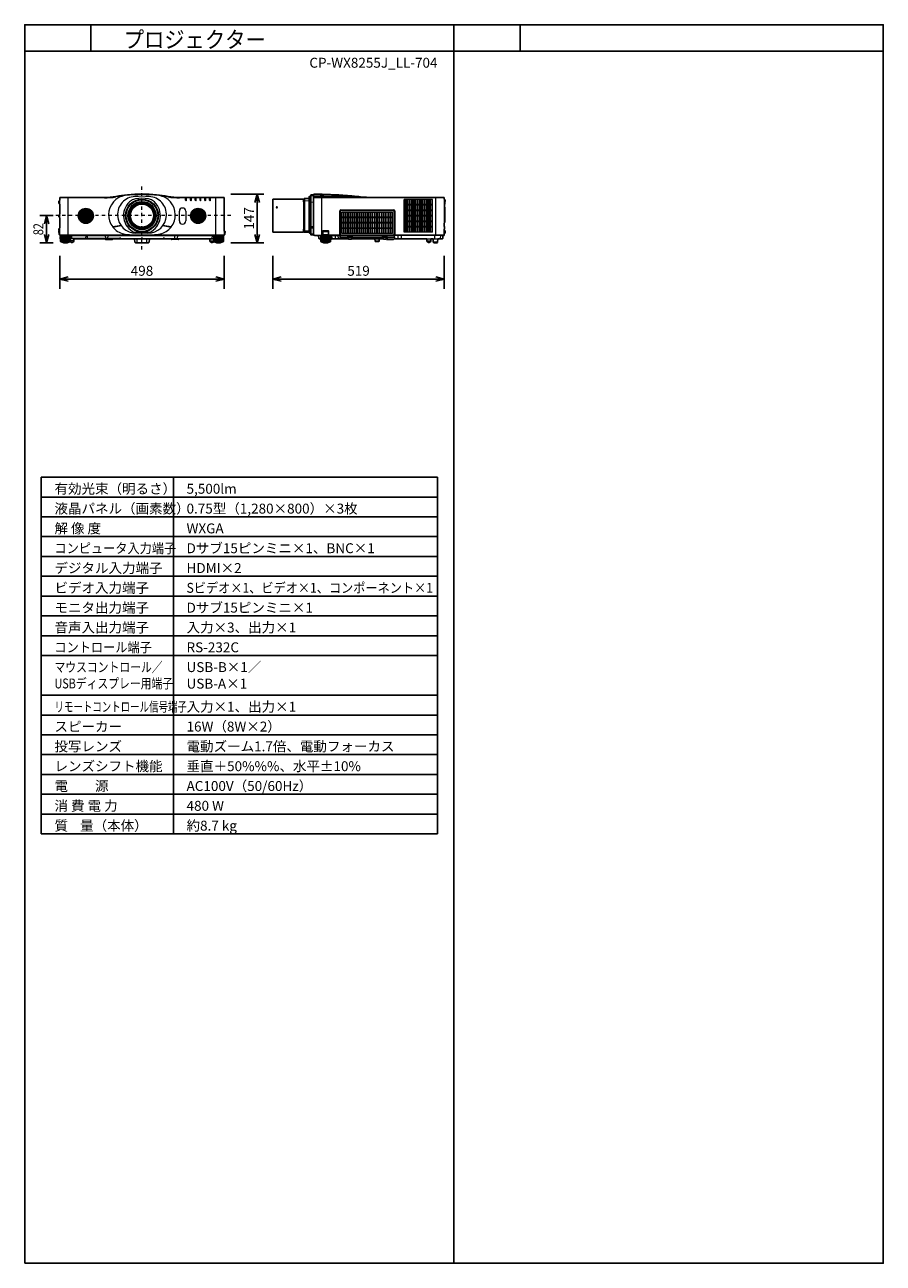
# Model space of a CAD drawing. Extents: x 1000 to 27000, y 2500 to 40000.
import ezdxf
from ezdxf.enums import TextEntityAlignment as Align

# ---------------------------------------------------------------- set-up
doc = ezdxf.new("R2010")
doc.units = 0
doc.header["$LTSCALE"] = 400
doc.header["$MEASUREMENT"] = 0
doc.linetypes.add('DASHDOT', pattern=[1, 0.5, -0.25, 0, -0.25])
doc.layers.get('0').update_dxf_attribs({"linetype": 'CONTINUOUS'})
for name, color, linetype in [('MOJI', 7, 'CONTINUOUS'), ('SUGATA', 7, 'CONTINUOUS'), ('SUNPO', 1, 'CONTINUOUS'), ('SWAKU', 7, 'CONTINUOUS'), ('WAKU', 4, 'CONTINUOUS')]:
    doc.layers.add(name, color=color, linetype=linetype)
doc.layers.add('THUSIN', color=7, linetype='CONTINUOUS', lineweight=9)
doc.styles.get("Standard").update_dxf_attribs({"font": 'SIMPLEX', "bigfont": 'BIGFONT'})
pattern_1 = [(45, (-12516.17, 5363.802), (-21.213203, 21.213203), []), (135, (-12516.17, 5363.802), (-21.213203, -21.213203), [])]

# ---------------------------------------------------------------- blocks, each defined once
blk = doc.blocks.new('CP-WX8255J_STANDARD_SET_LL-704')
at = {"layer": 'SUGATA', "lineweight": 9}
h = blk.add_hatch(dxfattribs=at)
h.set_pattern_fill('_USER', color=1, scale=30, angle=405, style=0, double=1, pattern_type=0)
h.set_pattern_definition(pattern_1)
h.paths.add_polyline_path([(-380, -4988, 1), (80, -4988, 1)])
h = blk.add_hatch(dxfattribs=at)
h.set_pattern_fill('_USER', color=1, scale=30, angle=405, style=0, double=1, pattern_type=0)
h.set_pattern_definition(pattern_1)
h.paths.add_polyline_path([(3020, -4988, 1), (3480, -4988, 1)])
at = {"layer": 'SUGATA', "color": 2}
for p, q in [((-940, -4499), (-940, -4443)), ((410, -4428), (-925, -4428)), ((4025, -4428), (2690, -4428)), ((4040, -5453), (4040, -4443)), ((5514, -4483), (5514, -5473)), ((6439, -4478), (5519, -4478)), ((6444, -4565), (6444, -4483)), ((6464, -4565), (6464, -4467)), ((6614, -4454), (6469, -4462)), ((6614, -4400), (6614, -4454)), ((6631, -4395), (6619, -4395)), ((6634, -4478), (6634, -4398)), ((6664, -4479), (6634, -4478)), ((6664, -4357), (6664, -4479)), ((6744, -4343), (6673, -4347)), ((6744, -4343), (6744, -4374)), ((6744, -4362), (6745, -4358)), ((6744, -5570), (6744, -4362)), ((6744, -4374), (6744, -4374)), ((6745, -4358), (6745, -4339)), ((7764, -4371), (7765, -4371)), ((7765, -4371), (7779, -4372)), ((7779, -4372), (7811, -4375)), ((7811, -4375), (7823, -4376)), ((7823, -4376), (7827, -4376)), ((7827, -4376), (7842, -4378)), ((7842, -4378), (7902, -4383)), ((7902, -4383), (7916, -4385)), ((7916, -4385), (7930, -4386)), ((7930, -4386), (7944, -4387)), ((7944, -4387), (7958, -4389)), ((7958, -4389), (7971, -4390)), ((7971, -4390), (7984, -4391)), ((7984, -4391), (8047, -4398)), ((8047, -4398), (8059, -4399)), ((8059, -4399), (8071, -4401)), ((8071, -4401), (8104, -4404)), ((8104, -4404), (8114, -4405)), ((8513, -4428), (10689, -4428)), ((10704, -4443), (10704, -4477)), ((10705, -4479), (10704, -4477)), ((10725, -4499), (10705, -4479)), ((-940, -4644), (-940, -4916)), ((6464, -4565), (6444, -4565)), ((10709, -4639), (10717, -4638)), ((10709, -4711), (10709, -4639)), ((10709, -4711), (10717, -4712)), ((10721, -4626), (10717, -4638)), ((10721, -4724), (10717, -4712)), ((10718, -4564), (10725, -4557)), ((10721, -4574), (10721, -4574)), ((10723, -4587), (10721, -4587)), ((10721, -4590), (10721, -4590)), ((10721, -4590), (10721, -4590)), ((10723, -4603), (10721, -4603)), ((10721, -4613), (10723, -4613)), ((10721, -4626), (10721, -4626)), ((10721, -4724), (10721, -4724)), ((10723, -4737), (10721, -4737)), ((10721, -4747), (10723, -4747)), ((10722, -4759), (10721, -4758)), ((10722, -4597), (10723, -4597)), ((10724, -5159), (10724, -4767)), ((10729, -4547), (10729, -4509)), ((-940, -5060), (-940, -5332)), ((10704, -5309), (10704, -5205)), ((10704, -5205), (10704, -5205)), ((10707, -5202), (10708, -5191)), ((10708, -5191), (10722, -5167)), ((-965, -5458), (-961, -5541)), ((-949, -5453), (-960, -5453)), ((-940, -5546), (-956, -5546)), ((-940, -5546), (-940, -5570)), ((-938, -5575), (-938, -5574)), ((-935, -5578), (-843, -5578)), ((-919, -5610), (-924, -5610)), ((-924, -5610), (-916, -5758)), ((-919, -5602), (-919, -5610)), ((-843, -5593), (-917, -5599)), ((-839, -5589), (-843, -5593)), ((-840, -5581), (-839, -5589)), ((3939, -5589), (3940, -5581)), ((3943, -5593), (3939, -5589)), ((3982, -5578), (3940, -5580)), ((4017, -5599), (3943, -5593)), ((4035, -5578), (3982, -5578)), ((4024, -5610), (4016, -5758)), ((4019, -5610), (4019, -5602)), ((4024, -5610), (4019, -5610)), ((4038, -5574), (4038, -5575)), ((4060, -5453), (4040, -5453)), ((4056, -5546), (4040, -5546)), ((4040, -5546), (4040, -5570)), ((4061, -5541), (4065, -5458)), ((4065, -5458), (4065, -5458)), ((5519, -5478), (6439, -5478)), ((6444, -5473), (6444, -5390)), ((6444, -5390), (6464, -5390)), ((6464, -5390), (6464, -5473)), ((6614, -5486), (6469, -5478)), ((6614, -5486), (6614, -5501)), ((6631, -5507), (6619, -5506)), ((6664, -5428), (6634, -5428)), ((6634, -5428), (6634, -5504)), ((6664, -5554), (6664, -5428)), ((6744, -5568), (6673, -5564)), ((6744, -5543), (6744, -5543)), ((6744, -5543), (6744, -5568)), ((6771, -5575), (6749, -5575)), ((6896, -5578), (6774, -5578)), ((6907, -5669), (6899, -5581)), ((10664, -5581), (10664, -5668)), ((10701, -5578), (10667, -5578)), ((10704, -5309), (10706, -5309)), ((10704, -5411), (10704, -5385)), ((10704, -5385), (10706, -5385)), ((10704, -5575), (10704, -5536)), ((10725, -5433), (10705, -5413)), ((10705, -5534), (10725, -5514)), ((10709, -5382), (10709, -5312)), ((10729, -5504), (10729, -5443)), ((-909, -5766), (-916, -5759)), ((-909, -5766), (-909, -5770)), ((-904, -5773), (-880, -5773)), ((-880, -5773), (-880, -5781)), ((-871, -5786), (-850, -5786)), ((-850, -5786), (-850, -5790)), ((-839, -5794), (-831, -5794)), ((-705, -5794), (-697, -5794)), ((-686, -5786), (-686, -5790)), ((-686, -5786), (-665, -5786)), ((-656, -5773), (-656, -5781)), ((-656, -5773), (-632, -5773)), ((-627, -5766), (-624, -5763)), ((-627, -5766), (-627, -5770)), ((-624, -5763), (-580, -5788)), ((-560, -5788), (-580, -5788)), ((425, -5678), (-510, -5678)), ((-510, -5678), (-510, -5738)), ((441, -5694), (425, -5678)), ((449, -5702), (441, -5694)), ((451, -5703), (649, -5703)), ((675, -5678), (651, -5702)), ((1325, -5678), (675, -5678)), ((1334, -5780), (1325, -5678)), ((1354, -5798), (1746, -5798)), ((1775, -5678), (1766, -5780)), ((1775, -5678), (2425, -5678)), ((2425, -5678), (2449, -5702)), ((2651, -5702), (2675, -5678)), ((2675, -5678), (3610, -5678)), ((3610, -5678), (3610, -5738)), ((3680, -5788), (3660, -5788)), ((3727, -5766), (3724, -5763)), ((3727, -5766), (3727, -5770)), ((3756, -5773), (3732, -5773)), ((3756, -5773), (3756, -5781)), ((3786, -5786), (3765, -5786)), ((3786, -5786), (3786, -5790)), ((3805, -5794), (3797, -5794)), ((3932, -5794), (3939, -5794)), ((3950, -5786), (3950, -5790)), ((3950, -5786), (3971, -5786)), ((3980, -5773), (3980, -5781)), ((3980, -5773), (4004, -5773)), ((4009, -5766), (4016, -5759)), ((4009, -5766), (4009, -5770)), ((6939, -5678), (6917, -5678)), ((6963, -5702), (6939, -5678)), ((6966, -5758), (6963, -5702)), ((6966, -5759), (6973, -5766)), ((6973, -5766), (6973, -5770)), ((7002, -5773), (6978, -5773)), ((7002, -5773), (7002, -5781)), ((7032, -5786), (7011, -5786)), ((7032, -5786), (7032, -5790)), ((7051, -5794), (7043, -5794)), ((7185, -5794), (7178, -5794)), ((7217, -5786), (7196, -5786)), ((7196, -5786), (7196, -5790)), ((7250, -5773), (7226, -5773)), ((7226, -5773), (7226, -5781)), ((7262, -5759), (7255, -5766)), ((7255, -5766), (7255, -5770)), ((7262, -5758), (7267, -5678)), ((7267, -5678), (7803, -5678)), ((7821, -5692), (7882, -5692)), ((7900, -5678), (8596, -5678)), ((8606, -5687), (8609, -5744)), ((8629, -5763), (8711, -5763)), ((8734, -5687), (8731, -5744)), ((8744, -5678), (8853, -5678)), ((8872, -5692), (8932, -5692)), ((8963, -5702), (8946, -5685)), ((8965, -5703), (9163, -5703)), ((9165, -5702), (9186, -5681)), ((9188, -5678), (10179, -5678)), ((10179, -5678), (10179, -5738)), ((10229, -5788), (10249, -5788)), ((10299, -5678), (10299, -5738)), ((10299, -5678), (10364, -5678)), ((10364, -5678), (10373, -5780)), ((10393, -5798), (10485, -5798)), ((10514, -5681), (10505, -5780)), ((10654, -5678), (10517, -5678))]:
    blk.add_line(p, q, dxfattribs=at)
at = {"layer": 'SUGATA', "color": 3, "lineweight": 9}
for p, q in [((410, -4443), (-940, -4443)), ((-940, -4644), (-940, -4499)), ((-690, -5578), (-690, -4428)), ((410, -4443), (410, -4428)), ((763, -4412), (760, -4397)), ((1111, -4364), (1110, -4349)), ((1135, -4363), (1135, -4358)), ((1965, -4358), (1965, -4363)), ((1989, -4364), (1990, -4349)), ((2337, -4412), (2340, -4397)), ((2690, -4443), (2690, -4428)), ((4040, -4443), (2690, -4443)), ((2873, -4514), (2873, -4428)), ((2902, -4514), (2902, -4428)), ((3018, -4514), (3018, -4428)), ((3047, -4514), (3047, -4428)), ((3163, -4514), (3163, -4428)), ((3192, -4514), (3192, -4428)), ((3308, -4514), (3308, -4428)), ((3337, -4514), (3337, -4428)), ((3453, -4514), (3453, -4428)), ((3482, -4514), (3482, -4428)), ((3598, -4514), (3598, -4428)), ((3627, -4514), (3627, -4428)), ((3790, -5578), (3790, -4428)), ((6469, -4462), (6469, -5478)), ((6614, -4470), (6469, -4478)), ((6614, -5486), (6614, -4454)), ((6634, -5428), (6634, -4478)), ((6664, -5428), (6664, -4479)), ((6673, -5564), (6673, -4347)), ((6673, -4377), (6744, -4373)), ((6744, -4374), (6744, -5543)), ((10704, -4443), (6744, -4443)), ((6759, -4428), (6759, -4328)), ((6759, -4428), (8513, -4428)), ((6994, -5578), (6994, -4428)), ((10454, -5578), (10454, -4428)), ((10704, -4477), (10704, -5205)), ((2682, -5139), (2682, -4847)), ((2879, -4847), (2879, -5139)), ((6444, -4565), (6444, -5390)), ((6464, -5390), (6464, -4565)), ((6469, -4529), (6614, -4523)), ((6664, -4568), (6634, -4568)), ((6664, -4575), (6634, -4575)), ((6664, -4641), (6634, -4641)), ((6651, -4636), (6651, -4641)), ((6657, -4641), (6657, -4575)), ((6673, -4568), (6744, -4565)), ((7543, -4838), (7548, -4838)), ((7543, -5565), (7543, -4838)), ((7548, -4838), (7548, -5565)), ((7559, -5565), (7559, -4840)), ((7572, -4820), (9177, -4820)), ((7573, -4808), (7573, -4813)), ((7573, -4808), (9178, -4808)), ((9178, -4813), (7573, -4813)), ((7574, -4825), (9175, -4825)), ((9178, -4813), (9178, -4808)), ((9190, -5565), (9190, -4840)), ((9203, -4838), (9208, -4838)), ((9203, -5565), (9203, -4838)), ((9208, -4838), (9208, -5565)), ((10705, -4577), (10704, -4579)), ((10709, -4639), (10704, -4639)), ((10704, -4710), (10709, -4711)), ((10718, -4564), (10705, -4577)), ((10717, -4578), (10705, -4577)), ((10721, -4758), (10705, -4729)), ((10709, -4577), (10709, -4573)), ((10717, -4638), (10717, -4565)), ((10721, -4590), (10717, -4578)), ((10717, -4751), (10717, -4712)), ((-940, -5060), (-940, -4916)), ((7549, -4879), (7549, -4877)), ((7551, -4879), (7551, -4877)), ((9198, -4879), (9198, -4877)), ((9200, -4879), (9200, -4877)), ((10708, -5191), (10705, -5197)), ((-940, -5453), (-949, -5453)), ((-940, -5546), (-940, -5332)), ((4040, -5570), (-940, -5570)), ((-935, -5575), (4035, -5575)), ((-612, -5610), (-919, -5610)), ((-915, -5610), (-907, -5761)), ((-900, -5610), (-894, -5761)), ((-880, -5610), (-875, -5760)), ((-855, -5610), (-851, -5759)), ((-843, -5578), (3982, -5578)), ((-693, -5593), (-843, -5593)), ((-839, -5589), (-838, -5588)), ((-698, -5588), (-838, -5588)), ((-828, -5581), (-828, -5585)), ((-827, -5610), (-824, -5758)), ((-796, -5610), (-794, -5758)), ((-768, -5758), (-768, -5610)), ((-740, -5610), (-742, -5758)), ((-709, -5610), (-712, -5758)), ((-708, -5581), (-708, -5585)), ((-693, -5593), (-698, -5588)), ((-619, -5599), (-693, -5593)), ((-681, -5610), (-685, -5759)), ((-656, -5610), (-661, -5760)), ((-636, -5610), (-642, -5761)), ((-621, -5610), (-629, -5761)), ((-618, -5738), (-612, -5610)), ((-617, -5610), (-617, -5602)), ((-588, -5578), (-580, -5669)), ((-150, -5669), (-145, -5578)), ((-115, -5578), (-110, -5669)), ((452, -5668), (448, -5578)), ((518, -5668), (522, -5578)), ((919, -5279), (668, -5323)), ((671, -5324), (919, -5280)), ((1732, -5507), (1368, -5507)), ((1725, -5486), (1375, -5486)), ((2432, -5323), (2181, -5279)), ((2181, -5280), (2429, -5324)), ((2550, -5668), (2546, -5578)), ((2630, -5668), (2634, -5578)), ((3680, -5669), (3688, -5578)), ((3712, -5610), (3720, -5758)), ((4019, -5610), (3712, -5610)), ((3717, -5602), (3717, -5610)), ((3793, -5593), (3719, -5599)), ((3721, -5610), (3729, -5761)), ((3736, -5610), (3742, -5761)), ((3756, -5610), (3761, -5760)), ((3781, -5610), (3785, -5759)), ((3798, -5588), (3793, -5593)), ((3793, -5593), (3943, -5593)), ((3938, -5588), (3798, -5588)), ((3808, -5581), (3808, -5585)), ((3809, -5610), (3812, -5758)), ((3840, -5610), (3842, -5758)), ((3868, -5758), (3868, -5610)), ((3896, -5610), (3894, -5758)), ((3927, -5610), (3924, -5758)), ((3928, -5581), (3928, -5585)), ((3939, -5589), (3938, -5588)), ((3955, -5610), (3951, -5759)), ((3980, -5610), (3975, -5760)), ((4000, -5610), (3994, -5761)), ((4015, -5610), (4007, -5761)), ((4040, -5453), (4040, -5546)), ((6614, -5451), (6469, -5445)), ((6664, -5330), (6634, -5330)), ((6664, -5345), (6634, -5345)), ((6744, -5323), (6673, -5323)), ((6744, -5361), (6673, -5359)), ((6744, -5538), (6673, -5535)), ((6744, -5570), (7012, -5570)), ((6771, -5575), (7012, -5575)), ((6896, -5578), (7545, -5578)), ((7270, -5610), (6958, -5610)), ((6958, -5610), (6963, -5702)), ((6963, -5610), (6963, -5602)), ((6965, -5599), (7039, -5593)), ((6967, -5610), (6975, -5761)), ((6982, -5610), (6988, -5761)), ((7002, -5610), (7007, -5760)), ((7017, -5458), (7017, -5565)), ((7022, -5458), (7022, -5565)), ((7027, -5573), (7027, -5449)), ((7027, -5546), (7201, -5546)), ((7027, -5610), (7031, -5759)), ((7028, -5458), (7028, -5449)), ((7028, -5458), (7200, -5458)), ((7028, -5458), (7029, -5541)), ((7196, -5443), (7032, -5443)), ((7196, -5448), (7032, -5448)), ((7195, -5453), (7033, -5453)), ((7039, -5593), (7044, -5588)), ((7039, -5593), (7189, -5593)), ((7044, -5588), (7184, -5588)), ((7054, -5581), (7054, -5585)), ((7055, -5610), (7058, -5758)), ((7086, -5610), (7088, -5758)), ((7114, -5758), (7114, -5610)), ((7142, -5610), (7140, -5758)), ((7173, -5610), (7170, -5758)), ((7174, -5581), (7174, -5585)), ((7184, -5588), (7189, -5593)), ((7189, -5593), (7263, -5599)), ((7201, -5610), (7197, -5759)), ((7200, -5458), (7199, -5541)), ((7200, -5458), (7200, -5449)), ((7201, -5573), (7201, -5449)), ((7206, -5565), (7206, -5458)), ((7211, -5565), (7211, -5458)), ((7538, -5570), (7216, -5570)), ((7538, -5575), (7216, -5575)), ((7226, -5610), (7221, -5760)), ((7246, -5610), (7240, -5761)), ((7261, -5610), (7253, -5761)), ((7265, -5610), (7265, -5602)), ((7267, -5678), (7270, -5610)), ((7294, -5581), (7302, -5669)), ((7402, -5581), (7400, -5668)), ((7486, -5581), (7488, -5668)), ((7538, -5570), (7538, -5575)), ((7548, -5565), (7543, -5565)), ((7548, -5567), (7548, -5625)), ((7549, -5479), (7549, -5477)), ((7551, -5479), (7551, -5477)), ((9188, -5580), (7561, -5580)), ((9185, -5570), (7564, -5570)), ((7792, -5604), (7787, -5604)), ((7787, -5617), (7792, -5617)), ((7792, -5618), (7792, -5604)), ((7796, -5594), (7796, -5637)), ((7906, -5599), (7796, -5599)), ((7802, -5615), (7902, -5615)), ((7906, -5600), (7906, -5594)), ((7911, -5604), (7911, -5617)), ((7911, -5604), (7917, -5604)), ((7911, -5617), (7917, -5617)), ((8842, -5604), (8837, -5604)), ((8837, -5617), (8842, -5617)), ((8842, -5617), (8842, -5604)), ((8847, -5594), (8847, -5600)), ((8847, -5599), (8956, -5599)), ((8852, -5615), (8951, -5615)), ((8956, -5637), (8956, -5594)), ((8962, -5604), (8962, -5637)), ((8962, -5604), (8967, -5604)), ((8967, -5617), (8962, -5617)), ((9198, -5479), (9198, -5477)), ((9200, -5479), (9200, -5477)), ((10699, -5575), (9201, -5575)), ((9203, -5565), (9208, -5565)), ((10667, -5578), (9204, -5578)), ((9213, -5570), (10704, -5570)), ((9213, -5570), (9213, -5575)), ((9306, -5673), (9308, -5581)), ((9400, -5581), (9402, -5673)), ((10416, -5668), (10418, -5581)), ((10596, -5669), (10604, -5581)), ((10704, -5309), (10704, -5385)), ((10704, -5536), (10704, -5411)), ((10704, -5513), (10705, -5511)), ((10705, -5511), (10725, -5491)), ((-909, -5766), (-627, -5766)), ((-656, -5773), (-880, -5773)), ((-686, -5786), (-850, -5786)), ((-831, -5794), (-705, -5794)), ((-624, -5763), (-620, -5759)), ((-620, -5758), (-618, -5738)), ((-510, -5738), (-618, -5738)), ((869, -5669), (-615, -5669)), ((-510, -5678), (-615, -5678)), ((425, -5678), (675, -5678)), ((870, -5663), (869, -5673)), ((905, -5658), (875, -5658)), ((911, -5673), (910, -5663)), ((911, -5669), (1529, -5669)), ((1325, -5678), (1775, -5678)), ((1400, -5798), (1400, -5678)), ((1530, -5663), (1529, -5673)), ((1565, -5658), (1535, -5658)), ((1571, -5673), (1570, -5663)), ((1571, -5669), (2189, -5669)), ((1700, -5798), (1700, -5678)), ((2190, -5663), (2189, -5673)), ((2225, -5658), (2195, -5658)), ((2231, -5673), (2230, -5663)), ((2231, -5669), (3715, -5669)), ((2675, -5678), (2425, -5678)), ((2649, -5703), (2451, -5703)), ((3610, -5678), (3715, -5678)), ((3610, -5738), (3718, -5738)), ((3720, -5759), (3724, -5763)), ((3727, -5766), (4009, -5766)), ((3980, -5773), (3756, -5773)), ((3786, -5786), (3950, -5786)), ((3932, -5794), (3805, -5794)), ((6907, -5669), (6961, -5669)), ((6939, -5678), (6961, -5678)), ((6973, -5766), (7255, -5766)), ((7002, -5773), (7226, -5773)), ((7032, -5786), (7196, -5786)), ((7178, -5794), (7051, -5794)), ((7802, -5625), (7902, -5625)), ((7802, -5628), (7902, -5628)), ((7902, -5638), (8087, -5638)), ((8852, -5653), (7902, -5653)), ((7902, -5658), (8852, -5658)), ((7919, -5658), (7919, -5641)), ((7949, -5658), (7949, -5641)), ((8054, -5658), (8054, -5641)), ((8084, -5658), (8084, -5641)), ((8087, -5638), (8091, -5638)), ((8091, -5638), (8091, -5647)), ((8097, -5628), (8097, -5637)), ((8097, -5637), (8102, -5637)), ((8102, -5628), (8102, -5637)), ((8107, -5661), (8107, -5673)), ((8461, -5636), (8456, -5641)), ((8477, -5636), (8482, -5641)), ((8596, -5678), (8744, -5678)), ((8609, -5744), (8731, -5744)), ((8646, -5661), (8646, -5673)), ((8651, -5637), (8651, -5628)), ((8657, -5637), (8651, -5637)), ((8657, -5637), (8657, -5628)), ((8666, -5638), (8852, -5638)), ((8699, -5658), (8699, -5641)), ((8804, -5658), (8804, -5641)), ((8834, -5658), (8834, -5641)), ((8951, -5625), (8852, -5625)), ((8852, -5628), (8951, -5628)), ((8950, -5678), (9188, -5678)), ((10179, -5678), (10299, -5678)), ((10179, -5738), (10299, -5738)), ((10364, -5678), (10517, -5678)), ((10505, -5780), (10373, -5780))]:
    blk.add_line(p, q, dxfattribs=at)
at = {"layer": 'SUGATA', "color": 1, "lineweight": 9}
for p, q in [((10348, -4494), (9490, -4494)), ((9490, -5482), (9490, -4494)), ((9536, -5482), (9536, -4494)), ((9548, -5482), (9548, -4494)), ((9594, -5482), (9594, -4494)), ((9606, -5482), (9606, -4494)), ((9652, -5482), (9652, -4494)), ((9664, -5482), (9664, -4494)), ((9710, -5482), (9710, -4494)), ((9722, -5482), (9722, -4494)), ((9768, -5482), (9768, -4494)), ((9780, -5482), (9780, -4494)), ((9826, -5482), (9826, -4494)), ((9838, -5482), (9838, -4494)), ((9884, -5482), (9884, -4494)), ((9896, -5482), (9896, -4494)), ((9942, -5482), (9942, -4494)), ((9954, -5482), (9954, -4494)), ((10000, -5482), (10000, -4494)), ((10012, -5482), (10012, -4494)), ((10058, -5482), (10058, -4494)), ((10070, -5482), (10070, -4494)), ((10116, -5482), (10116, -4494)), ((10128, -5482), (10128, -4494)), ((10174, -5482), (10174, -4494)), ((10186, -5482), (10186, -4494)), ((10232, -5482), (10232, -4494)), ((10244, -5482), (10244, -4494)), ((10290, -5482), (10290, -4494)), ((10302, -5482), (10302, -4494)), ((10348, -5482), (10348, -4494)), ((7602, -4872), (9137, -4872)), ((7602, -5525), (7602, -4872)), ((7654, -5525), (7654, -4872)), ((7669, -5525), (7669, -4872)), ((7721, -5525), (7721, -4872)), ((7736, -5525), (7736, -4872)), ((7789, -5525), (7789, -4872)), ((7804, -5525), (7804, -4872)), ((7856, -5525), (7856, -4872)), ((7871, -5525), (7871, -4872)), ((7924, -5525), (7924, -4872)), ((7939, -5525), (7939, -4872)), ((7991, -5525), (7991, -4872)), ((8006, -5525), (8006, -4872)), ((8058, -5525), (8058, -4872)), ((8073, -5525), (8073, -4872)), ((8126, -5525), (8126, -4872)), ((8141, -5525), (8141, -4872)), ((8193, -5525), (8193, -4872)), ((8208, -5525), (8208, -4872)), ((8261, -5525), (8261, -4872)), ((8276, -5525), (8276, -4872)), ((8328, -5525), (8328, -4872)), ((8343, -5525), (8343, -4872)), ((8395, -5525), (8395, -4872)), ((8410, -5525), (8410, -4872)), ((8463, -5525), (8463, -4872)), ((8478, -5525), (8478, -4872)), ((8530, -5525), (8530, -4872)), ((8545, -5525), (8545, -4872)), ((8598, -5525), (8598, -4872)), ((8613, -5525), (8613, -4872)), ((8665, -5525), (8665, -4872)), ((8680, -5525), (8680, -4872)), ((8732, -5525), (8732, -4872)), ((8747, -5525), (8747, -4872)), ((8800, -5525), (8800, -4872)), ((8815, -5525), (8815, -4872)), ((8867, -5525), (8867, -4872)), ((8882, -5525), (8882, -4872)), ((8935, -5525), (8935, -4872)), ((8950, -5525), (8950, -4872)), ((9002, -5525), (9002, -4872)), ((9017, -5525), (9017, -4872)), ((9069, -5525), (9069, -4872)), ((9084, -5525), (9084, -4872)), ((9137, -5525), (9137, -4872)), ((10348, -4643), (9490, -4643)), ((10348, -4665), (9490, -4665)), ((10348, -4810), (9490, -4810)), ((10348, -4832), (9490, -4832)), ((9137, -5025), (7602, -5025)), ((9137, -5041), (7602, -5041)), ((9137, -5191), (7602, -5191)), ((9137, -5207), (7602, -5207)), ((10348, -4977), (9490, -4977)), ((10348, -4999), (9490, -4999)), ((10348, -5144), (9490, -5144)), ((10348, -5166), (9490, -5166)), ((9137, -5357), (7602, -5357)), ((9137, -5373), (7602, -5373)), ((9137, -5525), (7602, -5525)), ((10348, -5311), (9490, -5311)), ((10348, -5333), (9490, -5333)), ((10348, -5482), (9490, -5482))]:
    blk.add_line(p, q, dxfattribs=at)
at = {"layer": 'SUGATA', "color": 3, "linetype": 'Continuous', "lineweight": 9}
for p, q in [((1181, -4973), (1192, -4973)), ((1192, -4983), (1181, -4983)), ((1908, -4973), (1919, -4973)), ((1919, -4983), (1908, -4983))]:
    blk.add_line(p, q, dxfattribs=at)
at = {"layer": 'SUGATA', "color": 3, "lineweight": 9}
for points in [[(6641, -4641), (6641, -4593), (6634, -4593)], [(6652, -4641), (6652, -4636), (6651, -4636), (6651, -4635), (6641, -4635)], [(6664, -4619), (6660, -4619), (6660, -4584), (6664, -4584)], [(7552, -5483), (7554, -5483), (7554, -5473), (7552, -5473), (7552, -4883), (7554, -4883), (7554, -4873), (7552, -4873), (7552, -4840)], [(9197, -4840), (9197, -4873), (9195, -4873), (9195, -4883), (9197, -4883), (9197, -5473), (9195, -5473), (9195, -5483), (9197, -5483)], [(7550, -5625), (7550, -5625), (7549, -5625), (7545, -5625), (7542, -5669), (7542, -5678)], [(7551, -5618), (7551, -5611), (7551, -5543), (7551, -5538), (7551, -5538), (7552, -5533), (7552, -5483)], [(7802, -5672), (7802, -5600), (7796, -5600)], [(7902, -5672), (7902, -5600), (7906, -5600)], [(8847, -5600), (8852, -5600), (8852, -5672)], [(8951, -5672), (8951, -5600), (8956, -5600)], [(9198, -5618), (9198, -5611), (9198, -5543), (9198, -5538), (9198, -5538), (9197, -5533), (9197, -5483)], [(9207, -5678), (9207, -5669), (9205, -5625), (9201, -5625), (9201, -5575)], [(7561, -5628), (7566, -5628), (7566, -5628), (7781, -5628)], [(8091, -5642), (8054, -5641), (7949, -5641), (7902, -5642)], [(7902, -5647), (7949, -5646), (8054, -5646), (8091, -5647)], [(7922, -5628), (8831, -5628)], [(8482, -5628), (8482, -5641), (8456, -5641), (8456, -5628)], [(8477, -5628), (8477, -5636), (8461, -5636), (8461, -5628)], [(8661, -5642), (8699, -5641), (8804, -5641), (8852, -5642)], [(8661, -5647), (8661, -5638), (8666, -5638), (8666, -5628)], [(8661, -5647), (8669, -5647), (8669, -5658)], [(8669, -5647), (8699, -5646), (8804, -5646), (8834, -5647), (8852, -5647)], [(8972, -5628), (9183, -5628), (9183, -5628), (9188, -5628)]]:
    blk.add_lwpolyline(points, dxfattribs=at)
for points in [[(7556, -5579), (7556, -5617, 0.414214), (7561, -5622), (7782, -5622, 0.414214), (7787, -5617), (7787, -5604, -0.414214), (7796, -5594), (7906, -5594, -0.414214), (7917, -5604), (7917, -5617, 0.414214), (7922, -5622), (8832, -5622, 0.414214), (8837, -5617), (8837, -5604, -0.414214), (8847, -5594), (8956, -5594, -0.414214), (8967, -5604), (8967, -5617, 0.414214), (8972, -5622), (9188, -5622, 0.414214), (9193, -5617), (9193, -5579)], [(7777, -5628), (7777, -5653, 0.414214), (7782, -5658), (7802, -5658)], [(7805, -5628), (7805, -5672, 0.414214), (7821, -5689), (7882, -5689, 0.414214), (7899, -5672), (7899, -5628)], [(8855, -5628), (8855, -5672, 0.414214), (8872, -5689), (8932, -5689, 0.414214), (8949, -5672), (8949, -5628)], [(8977, -5628), (8977, -5653, -0.414214), (8972, -5658), (8951, -5658)]]:
    blk.add_lwpolyline(points, format="xyb", dxfattribs=at)
at = {"layer": 'SUGATA', "color": 2}
for points in [[(-705, -5794), (-705, -5800), (-831, -5800), (-831, -5794)], [(3805, -5794), (3805, -5800), (3932, -5800), (3932, -5794)], [(7051, -5794), (7051, -5800), (7178, -5800), (7178, -5794)]]:
    blk.add_lwpolyline(points, dxfattribs=at)
at = {"layer": 'SUGATA', "color": 3, "lineweight": 9}
for points in [[(8037, -5641), (7967, -5641), (7967, -5640), (8037, -5640)], [(8787, -5641), (8717, -5641), (8717, -5640), (8787, -5640)]]:
    blk.add_lwpolyline(points, close=True, dxfattribs=at)
for radius in [500, 477, 425, 422, 419, 416, 413, 410, 407, 404, 395, 388, 380, 370, 358, 348]:
    blk.add_circle((1550, -4978), radius, dxfattribs=at)
at = {"layer": 'SUGATA', "color": 1, "lineweight": 9}
for centre, radius in [((-150, -4988), 230), ((-150, -4988), 181), ((3250, -4988), 230), ((3250, -4988), 181)]:
    blk.add_circle(centre, radius, dxfattribs=at)
at = {"layer": 'SUGATA', "color": 2}
for centre, radius, start, end in [((-977, -4499), 37, 314.9976, 0.0004), ((-925, -4443), 15, 90, 180), ((410, -2416), 2012, 270.0023, 280.0227), ((1550, -8868), 4540, 95.5648, 100.0242), ((1550, -8866), 4538, 84.436, 95.564), ((1550, -8868), 4540, 79.9758, 84.4354), ((2690, -2416), 2012, 259.9771, 269.9977), ((4025, -4443), 15, 0, 90), ((5519, -4483), 5, 90, 180.0046), ((6439, -4483), 5, 0, 90), ((6469, -4467), 5, 93, 180), ((6619, -4400), 5, 93, 180), ((6631, -4398), 3, 0, 93), ((6674, -4357), 10, 93, 180), ((6759, -4343), 15, 89.9272, 165.1649), ((6744, -16491), 12163, 85.1918, 89.9293), ((8514, -875), 3553, 263.5387, 267.3459), ((8531, -184), 4244, 267.5473, 269.757), ((10689, -4443), 15, 0, 90), ((10714, -4509), 15, 0, 45), ((-905, -4571), 65.4, 134.9978, 225.0022), ((-977, -4644), 37, 0.0004, 45.0024), ((10643, -4592), 79.9, 13.0376, 20.4917), ((10643, -4592), 79.7, 3.5983, 13.0581), ((10643, -4592), 77.8, 1.5551, 3.6863), ((10643, -4608), 79.7, 3.5983, 13.0581), ((10643, -4592), 77.8, 0.9814, 1.4737), ((10643, -4608), 77.8, 356.3137, 3.6863), ((10643, -4592), 79.7, 347.4454, 352.0645), ((10643, -4608), 79.7, 346.9419, 356.4017), ((10643, -4742), 79.7, 3.5983, 13.0581), ((10643, -4742), 77.8, 356.3137, 3.6863), ((10643, -4742), 79.7, 348.5086, 356.4017), ((10643, -4592), 79.7, 354.236, 356.4017), ((10709, -4767), 15, 0, 30), ((10714, -4547), 15, 315, 360), ((-905, -4988), 65.2, 134.9474, 225.0526), ((-977, -4916), 37, 314.9472, 0.0005), ((-977, -5060), 37, 359.9995, 45.0528), ((10704, -5202), 3.06, 272.0497, 353.3021), ((10709, -5159), 15, 330, 360), ((-905, -5404), 65.4, 134.9978, 225.0022), ((-960, -5458), 4.8, 90, 180), ((-956, -5541), 5, 182.9999, 269.9982), ((-977, -5332), 37, 314.9976, 0.0004), ((-977, -5477), 37, 40.2829, 45.0024), ((-935, -5570), 5, 180, 233.1301), ((-935, -5575), 2.9, 180, 270), ((-916, -5602), 3, 95, 180), ((-843, -5581), 3, 5, 90.0003), ((3943, -5581), 3, 164.7135, 175), ((4016, -5602), 3, 0, 85), ((4035, -5575), 2.9, 270, 0), ((4035, -5570), 5, 306.8699, 0), ((4056, -5541), 5, 270.0018, 357.0001), ((4060, -5458), 4.8, 0, 90), ((5519, -5473), 5, 179.9954, 270), ((6439, -5473), 5, 270, 0), ((6469, -5473), 5, 180, 267), ((6619, -5501), 5, 180, 267), ((6631, -5504), 3, 267, 0), ((6674, -5554), 10, 180, 267), ((6749, -5570), 5, 180, 270), ((6774, -5575), 3, 180, 270), ((6896, -5581), 3, 5, 90.0003), ((10667, -5581), 3, 90, 180), ((10701, -5575), 3, 269.9998, 0.0002), ((10707, -5411), 3, 180, 224.9998), ((10707, -5536), 3.08, 135.2681, 174.6243), ((10706, -5312), 3, 0, 89), ((10706, -5382), 3, 271, 0.0039), ((10714, -5443), 15, 0, 45), ((10714, -5504), 15, 315.0001, 360), ((-914, -5758), 2.03, 183.9804, 224.0287), ((-906, -5770), 3, 183, 245.8621), ((-768, -5462), 340, 245.8621, 246.2457), ((-904, -5770), 3, 246.2457, 270), ((-877, -5781), 3, 181, 251.1163), ((-768, -5462), 340, 251.1163, 252.2096), ((-871, -5783), 3, 252.2096, 270), ((-847, -5790), 3, 181, 256.4571), ((-768, -5462), 340, 256.4571, 257.8177), ((-839, -5791), 3, 257.8177, 270), ((-697, -5791), 3, 270, 282.1823), ((-768, -5462), 340, 282.1823, 283.5429), ((-689, -5790), 3, 283.5429, 359), ((-665, -5783), 3, 270, 287.7904), ((-768, -5462), 340, 287.7904, 288.8837), ((-659, -5781), 3, 288.8837, 359), ((-632, -5770), 3, 270, 293.7543), ((-768, -5462), 340, 293.7543, 294.1379), ((-630, -5770), 3, 294.1379, 357), ((-560, -5738), 50, 270, 0), ((451, -5700), 3, 225, 270), ((649, -5700), 3, 270, 315), ((1354, -5778), 20, 185, 270), ((1746, -5778), 20, 270, 355), ((2451, -5700), 3, 225, 270), ((2649, -5700), 3, 270, 315), ((3660, -5738), 50, 180, 270), ((3680, -5738), 50, 270, 330.5938), ((3730, -5770), 3, 183, 245.8621), ((3868, -5462), 340, 245.8621, 246.2457), ((3732, -5770), 3, 246.2457, 270), ((3759, -5781), 3, 181, 251.1163), ((3868, -5462), 340, 251.1163, 252.2096), ((3765, -5783), 3, 252.2096, 270), ((3789, -5790), 3, 181, 256.4571), ((3868, -5462), 340, 256.4571, 257.8177), ((3797, -5791), 3, 257.8177, 270), ((3939, -5791), 3, 270, 282.1823), ((3868, -5462), 340, 282.1823, 283.5429), ((3947, -5790), 3, 283.5429, 359), ((3971, -5783), 3, 270, 287.7904), ((3868, -5462), 340, 287.7904, 288.8837), ((3977, -5781), 3, 288.8837, 359), ((4004, -5770), 3, 270, 293.7543), ((3868, -5462), 340, 293.7543, 294.1379), ((4006, -5770), 3, 294.1379, 357), ((4014, -5758), 2, 315.7017, 357.0135), ((6917, -5668), 10, 185, 270), ((6967, -5758), 1.99, 182.9859, 183.7059), ((6968, -5758), 2.03, 183.9804, 224.0287), ((6976, -5770), 3, 183, 245.8621), ((7114, -5462), 340, 245.8621, 246.2457), ((6978, -5770), 3, 246.2457, 270), ((7005, -5781), 3, 181, 251.1163), ((7114, -5462), 340, 251.1163, 252.2096), ((7011, -5783), 3, 252.2096, 270), ((7035, -5790), 3, 181, 256.4571), ((7114, -5462), 340, 256.4571, 257.8177), ((7043, -5791), 3, 257.8177, 270), ((7185, -5791), 3, 270, 282.1823), ((7114, -5462), 340, 282.1823, 283.5429), ((7193, -5790), 3, 283.5429, 359), ((7217, -5783), 3, 270, 287.7904), ((7114, -5462), 340, 287.7904, 288.8837), ((7223, -5781), 3, 288.8837, 359), ((7250, -5770), 3, 270, 293.7543), ((7114, -5462), 340, 293.7543, 294.1379), ((7252, -5770), 3, 294.1379, 357), ((7261, -5758), 1.99, 356.2941, 357.0141), ((7260, -5758), 2.03, 315.9713, 356.0196), ((7821, -5672), 20, 198.3872, 270), ((7882, -5672), 20, 270, 341.6128), ((8596, -5688), 10, 3, 90), ((8629, -5743), 20, 183, 270), ((8711, -5743), 20, 270, 357), ((8744, -5688), 10, 90, 177), ((8872, -5672), 20, 198.3872, 270), ((8932, -5672), 20, 270, 317.4138), ((8965, -5700), 3, 225, 270), ((9163, -5700), 3, 270, 315), ((9179, -5674), 10, 315, 333.2729), ((10229, -5738), 50, 180, 270), ((10249, -5738), 50, 270, 0), ((10393, -5778), 20, 185, 270), ((10485, -5778), 20, 270, 355), ((10517, -5681), 3, 90, 175), ((10654, -5668), 10, 270.0005, 359.9989)]:
    blk.add_arc(centre, radius, start, end, dxfattribs=at)
at = {"layer": 'SUGATA', "color": 3, "lineweight": 9}
for centre, radius, start, end in [((410, -2416), 2027, 270.0023, 280.0228), ((1110, -4929), 560, 96.7627, 139.4996), ((1550, -8868), 4525, 95.5648, 100.0242), ((1360, -4949), 550, 92.7623, 183.0144), ((1550, -8643), 4300, 83.2373, 96.7627), ((1550, -8865), 4522, 95.2649, 95.564), ((1550, -8866), 4526, 84.7396, 95.2604), ((1406, -4774), 308, 99.2307, 125.2734), ((1550, -8894), 4500, 87.2377, 92.7623), ((1550, -5662), 1208, 80.7693, 99.2307), ((1694, -4774), 308, 54.7266, 80.7693), ((1740, -4949), 550, 356.9856, 87.2377), ((1550, -8865), 4522, 84.436, 84.7351), ((1550, -8868), 4525, 79.9758, 84.4354), ((1990, -4929), 560, 40.5004, 83.2373), ((2690, -2416), 2027, 259.9771, 269.9977), ((6469, -4482), 4.96, 92.6042, 179.6497), ((6674, -4387), 9.96, 92.7873, 179.8131), ((6759, -4364), 15, 89.8098, 179.864), ((6759, -4412), 14.9, 89.5161, 179.5529), ((6759, -4443), 15, 90, 180), ((6743, -25216), 20867, 89.5809, 89.956), ((6773, -134647), 130250, 89.64176, 90.00606), ((6747, -5301), 962, 69.7785, 81.0968), ((6717, -28634), 24285, 88.7948, 89.5781), ((7036, -4383), 45.9, 280.2294, 341.1451), ((6702, -30683), 26334, 87.6899, 88.8568), ((6690, -15401), 11069, 83.5176, 85.8543), ((7177, -68448), 64050, 89.16129, 89.63298), ((8164, -3409), 1019, 257.2847, 269.959), ((1140, -4955), 600, 139.4996, 217.7913), ((1550, -4978), 558, 125.2734, 238.0473), ((1550, -4978), 558, 301.9527, 54.7266), ((1960, -4955), 600, 322.2087, 40.5004), ((2780, -4847), 98.5, 0, 180), ((2887, -4514), 14.3, 180, 0), ((3032, -4514), 14.3, 180, 0), ((3177, -4514), 14.3, 180, 0), ((3322, -4514), 14.3, 180, 0), ((3467, -4514), 14.3, 180, 0), ((3612, -4514), 14.3, 180, 0), ((5636, -4731), 18.7, 8.8204, 171.177), ((5636, -4726), 18.7, 187.6086, 352.3894), ((6469, -4533), 4.59, 87.7709, 173.6408), ((6664, -4883), 15.8, 89.4526, 270.5473), ((6673, -4577), 8.89, 84.1684, 164.6056), ((7573, -4838), 30, 90, 180), ((7573, -4838), 25, 90, 180), ((7554, -4877), 5, 119.9979, 179.9964), ((7556, -4877), 5, 119.9979, 179.9964), ((7572, -4840), 20, 89.9912, 179.9902), ((7574, -4840), 15, 89.9902, 179.9902), ((9175, -4840), 15, 0.0098, 90.0098), ((9177, -4840), 20, 0.0098, 90.0098), ((9178, -4838), 30, 360, 90), ((9178, -4838), 25, 0, 90), ((9193, -4877), 5, 0.0036, 60.0021), ((9195, -4877), 5, 0.0036, 60.0021), ((10703, -4730), 2, 30, 54.7356), ((1368, -4949), 558, 183.0144, 270), ((1732, -4949), 558, 270, 356.9856), ((2780, -5139), 98.5, 180, 0), ((6662, -5253), 14, 81.7785, 278.2215), ((7554, -4879), 5, 180.0036, 240.0021), ((7556, -4879), 5, 180.0036, 240.0021), ((9193, -4879), 5, 299.9979, 359.9964), ((9195, -4879), 5, 299.9979, 359.9964), ((10703, -5196), 2, 305.2644, 330), ((-935, -5570), 5, 233.1301, 270), ((-831, -5585), 3, 270, 0), ((-825, -5581), 3, 90, 180), ((-711, -5581), 3, 0, 90), ((-705, -5585), 3, 180, 270), ((-620, -5602), 3, 0, 85), ((667, -5321), 2, 217.8206, 280.0181), ((671, -5326), 2, 99.9142, 218.2884), ((1140, -4955), 600, 218.3342, 222.6399), ((1111, -4982), 560, 222.6399, 263.2525), ((1550, -1268), 4300, 263.2525, 276.7475), ((1375, -5258), 228, 238.0473, 270), ((1725, -5258), 228, 270, 301.9527), ((1989, -4982), 560, 276.7475, 317.3601), ((1960, -4955), 600, 317.3601, 321.6658), ((2429, -5326), 2, 321.7116, 80.0858), ((2433, -5321), 2, 259.9819, 322.1794), ((3720, -5602), 3, 95, 180), ((3805, -5585), 3, 270, 0), ((3811, -5581), 3, 90, 180), ((3925, -5581), 3, 0, 90), ((3931, -5585), 3, 180, 270), ((4035, -5570), 5, 270, 306.8699), ((6469, -5440), 4.64, 185.0162, 271.383), ((6667, -5319), 2.83, 183.7027, 253.0437), ((6673, -5350), 8.9, 193.6128, 275.3473), ((6674, -5525), 9.96, 180.186, 267.2117), ((6673, -5296), 26.5, 253.8423, 270.202), ((6966, -5602), 3, 95, 180), ((7012, -5565), 10, 270, 0), ((7012, -5565), 5, 270, 0), ((7032, -5458), 15, 90, 180), ((7032, -5458), 10, 90, 180), ((7032, -5573), 5, 180, 270), ((7033, -5458), 4.8, 90, 180), ((7034, -5541), 5, 181, 269.9989), ((7051, -5585), 3, 270, 0), ((7057, -5581), 3, 90, 180), ((7171, -5581), 3, 0, 90), ((7177, -5585), 3, 180, 270), ((7194, -5541), 5, 270, 359.0003), ((7195, -5458), 4.8, 0, 90), ((7196, -5458), 15, 0, 90), ((7196, -5458), 10, 0, 90), ((7196, -5573), 5, 270, 0), ((7216, -5565), 10, 180, 270), ((7216, -5565), 5, 180, 270), ((7262, -5602), 3, 359.9999, 85.0001), ((7291, -5581), 3, 5, 90), ((7405, -5581), 3, 90, 179), ((7483, -5581), 3, 1, 90.101), ((7538, -5565), 10, 270, 360), ((7538, -5565), 5, 270, 0), ((7545, -5575), 2.99, 270, 0), ((7554, -5477), 5, 119.9979, 179.9964), ((7554, -5479), 5, 180.0036, 240.0021), ((7553, -5625), 3.02, 108.7612, 176.8664), ((7556, -5477), 5, 119.9979, 179.9964), ((7556, -5479), 5, 180.0036, 240.0021), ((7562, -5569), 11.3, 187.9391, 267.6372), ((7561, -5618), 10, 180.208, 269.8204), ((7564, -5565), 5, 179.9548, 269.9863), ((7781, -5617), 10.3, 270.5285, 355.9039), ((7796, -5605), 5, 90.0393, 180.0392), ((7906, -5605), 5, 359.9608, 89.9607), ((7922, -5618), 10.3, 179.1962, 269.5289), ((8831, -5618), 10.3, 270.424, 0.8444), ((8847, -5605), 5, 90.0393, 180.0392), ((8956, -5605), 5, 359.9608, 89.9607), ((8972, -5618), 10.2, 178.9922, 269.5643), ((9185, -5565), 5, 270.0137, 0.0452), ((9187, -5569), 11.3, 272.3628, 352.0609), ((9188, -5618), 10, 270.2027, 1.8693), ((9193, -5477), 5, 0.0036, 60.0021), ((9193, -5479), 5, 299.9979, 359.9964), ((9195, -5477), 5, 0.0036, 60.0021), ((9195, -5479), 5, 299.9979, 359.9964), ((9204, -5575), 2.99, 179.8011, 270), ((9213, -5565), 10, 180, 270), ((9213, -5565), 5, 180, 270), ((9311, -5581), 3, 89.9998, 179.0004), ((9397, -5581), 3, 1.0002, 90), ((10421, -5581), 3, 90, 179), ((10607, -5581), 3, 90, 175), ((10699, -5570), 5, 270, 0), ((10714, -5481), 15, 315, 0), ((-768, -8287), 2530, 86.7077, 93.2875), ((-622, -5758), 2.04, 323.7737, 356.6906), ((-622, -5758), 2, 315.7075, 323.4436), ((-570, -5668), 10, 185, 270), ((-160, -5668), 10, 270, 357), ((-100, -5668), 10, 183, 270), ((443, -5669), 9.04, 284.2326, 6.766), ((527, -5669), 9.04, 173.234, 255.7674), ((864, -5673), 5, 270, 355), ((875, -5663), 5, 89.9996, 174.9997), ((905, -5663), 5, 5.0003, 90.0004), ((916, -5673), 5, 185.0001, 270), ((1524, -5673), 5, 270, 355), ((1535, -5663), 5, 89.9996, 174.9997), ((1565, -5663), 5, 5.0003, 90.0004), ((1576, -5673), 5, 185.0001, 270), ((2184, -5673), 5, 270, 355), ((2195, -5663), 5, 89.9996, 174.9997), ((2225, -5663), 5, 5.0003, 90.0004), ((2236, -5673), 5, 185.0001, 270), ((2541, -5669), 9.09, 280.1691, 5.5192), ((2639, -5669), 9.09, 174.4808, 259.8309), ((3670, -5668), 10, 270.0001, 355), ((3721, -5758), 1.99, 182.9859, 183.7059), ((3722, -5758), 2.03, 183.9684, 224.0291), ((3868, -8287), 2530, 86.7077, 93.2875), ((7114, -8287), 2530, 86.7125, 93.2923), ((7312, -5668), 10, 185, 270), ((7390, -5668), 10, 270.1075, 359), ((7498, -5668), 10, 181, 270), ((7802, -5637), 5, 179.987, 269.9869), ((7821, -5672), 20, 180, 198.3872), ((7882, -5672), 20, 341.6128, 0), ((8091, -5637), 5, 270.013, 0), ((8091, -5637), 10, 270.0044, 0.0043), ((8104, -5661), 3, 0, 80), ((8112, -5673), 5, 180, 270), ((8641, -5673), 5, 270, 0), ((8649, -5661), 3, 90, 180), ((8661, -5637), 10, 179.9957, 269.9956), ((8661, -5637), 5, 179.9976, 269.9841), ((8871, -5672), 19.8, 179.8008, 198.3371), ((8932, -5672), 20, 317.4073, 0.0172), ((8951, -5637), 5, 270.0132, 0.0132), ((8951, -5637), 10, 270.0044, 0.0043), ((9301, -5673), 5, 269.7794, 358.9975), ((9407, -5673), 5, 181, 269.4366), ((10406, -5668), 10, 270, 359), ((10586, -5668), 10, 270.0026, 355)]:
    blk.add_arc(centre, radius, start, end, dxfattribs=at)
at = {"layer": 'SUGATA', "color": 3, "linetype": 'Continuous', "lineweight": 9}
for radius, start, end in [(369, 0.7764, 179.2236), (369, 180.7764, 359.2236), (365, 179.2125, 180.7875), (365, 359.2125, 0.7875)]:
    blk.add_arc((1550, -4978), radius, start, end, dxfattribs=at)
at = {"layer": 'SUNPO', "color": 1, "linetype": 'Continuous'}
for p, q in [((4240, -4328), (5240, -4328)), ((4973, -4578), (5040, -4328)), ((5040, -4328), (5040, -4578)), ((5040, -4328), (5107, -4578)), ((5040, -4578), (5040, -5550)), ((-1140, -4978), (-1540, -4978)), ((-1407, -5228), (-1340, -4978)), ((-1340, -4978), (-1340, -5228)), ((-1340, -4978), (-1273, -5228)), ((-1340, -5550), (-1340, -5228)), ((-1340, -5800), (-1407, -5550)), ((-1340, -5800), (-1340, -5550)), ((-1273, -5550), (-1340, -5800)), ((5040, -5800), (4973, -5550)), ((5107, -5550), (5040, -5800)), ((5040, -5800), (5040, -5550)), ((-1140, -5800), (-1540, -5800)), ((4240, -5800), (5240, -5800)), ((-940, -6200), (-940, -7200)), ((4040, -6200), (4040, -7200)), ((5514, -6200), (5514, -7200)), ((10704, -6200), (10704, -7200)), ((-940, -6900), (-690, -6833)), ((-690, -6900), (-940, -6900)), ((-690, -6967), (-940, -6900)), ((3790, -6900), (-690, -6900)), ((3790, -6833), (4040, -6900)), ((4040, -6900), (3790, -6900)), ((4040, -6900), (3790, -6967)), ((5514, -6900), (5764, -6833)), ((5514, -6900), (5764, -6900)), ((5764, -6967), (5514, -6900)), ((10454, -6900), (5764, -6900)), ((10454, -6833), (10704, -6900)), ((10454, -6900), (10704, -6900)), ((10704, -6900), (10454, -6967))]:
    blk.add_line(p, q, dxfattribs=at)
at = {"layer": 'SWAKU', "color": 2, "linetype": 'Continuous'}
for p, q in [((-1500, -23700), (-1500, -12900)), ((10500, -12900), (-1500, -12900)), ((10500, -12900), (10500, -23700)), ((10500, -23700), (-1500, -23700))]:
    blk.add_line(p, q, dxfattribs=at)
at = {"layer": 'SWAKU', "color": 1, "linetype": 'Continuous'}
for p, q in [((2500, -23700), (2500, -12900)), ((10500, -13500), (-1500, -13500)), ((10500, -14100), (-1500, -14100)), ((10500, -14700), (-1500, -14700)), ((10500, -15300), (-1500, -15300)), ((10500, -15900), (-1500, -15900)), ((10500, -16500), (-1500, -16500)), ((10500, -17100), (-1500, -17100)), ((10500, -17700), (-1500, -17700)), ((10500, -18300), (-1500, -18300)), ((10500, -19500), (-1500, -19500)), ((10500, -20100), (-1500, -20100)), ((10500, -20700), (-1500, -20700)), ((10500, -21300), (-1500, -21300)), ((10500, -21900), (-1500, -21900)), ((10500, -22500), (-1500, -22500)), ((10500, -23100), (-1500, -23100))]:
    blk.add_line(p, q, dxfattribs=at)
at = {"layer": 'THUSIN', "color": 7, "linetype": 'DASHDOT', "lineweight": 9, "ltscale": 0.5}
for p, q in [((1550, -6000), (1550, -4100)), ((4240, -4978), (-1140, -4978))]:
    blk.add_line(p, q, dxfattribs=at)
at = {"layer": 'MOJI', "color": 7}
for s, height, width, p in [('プロジェクター', 500, 0.9, (1000, 100)), ('コンピュータ入力端子', 300, 0.9, (-1100, -15200)), ('Sビデオ×1、ビデオ×1、コンポーネント×1', 300, 0.9, (2900, -16400)), ('コントロール端子', 300, 0.9, (-1100, -18200)), ('マウスコントロール／', 300, 0.8, (-1100, -18800)), ('USBディスプレー用端子', 300, 0.8, (-1100, -19295)), ('リモートコントロール信号端子', 300, 0.7, (-1100, -20000))]:
    blk.add_text(s, height=height, dxfattribs=dict(at, width=width)).set_placement(p)
for s, p in [('有効光束（明るさ）', (-1100, -13400)), ('5,500lm', (2900, -13400)), ('液晶パネル（画素数）', (-1100, -14000)), ('0.75型（1,280×800）×3枚', (2900, -14000)), ('解 像 度', (-1100, -14600)), ('WXGA', (2900, -14600)), ('Dサブ15ピンミニ×1、BNC×1', (2900, -15200)), ('デジタル入力端子', (-1100, -15800)), ('HDMI×2', (2900, -15800)), ('ビデオ入力端子', (-1100, -16400)), ('モニタ出力端子', (-1100, -17000)), ('Dサブ15ピンミニ×1', (2900, -17000)), ('音声入出力端子', (-1100, -17600)), ('入力×3、出力×1', (2900, -17600)), ('RS-232C', (2900, -18200)), ('USB-B×1／', (2900, -18800)), ('USB-A×1', (2900, -19300)), ('入力×1、出力×1', (2900, -20000)), ('16W（8W×2）', (2900, -20600)), ('スピーカー', (-1100, -20600)), ('投写レンズ', (-1100, -21200)), ('電動ズーム1.7倍、電動フォーカス', (2900, -21200)), ('レンズシフト機能', (-1100, -21800)), ('垂直＋50%%%、水平±10%%%', (2900, -21800)), ('電\u3000\u3000源', (-1100, -22400)), ('AC100V（50/60Hz）', (2900, -22400)), ('消 費 電 力', (-1100, -23000)), ('480 W', (2900, -23000)), ('質    量（本体）', (-1100, -23600)), ('約8.7 kg', (2900, -23600))]:
    blk.add_text(s, height=300, dxfattribs=at).set_placement(p)
at = {"layer": 'SUNPO', "color": 4}
blk.add_text('147', height=300, rotation=90, dxfattribs=at).set_placement((4940, -5064), align=Align.CENTER)
at = {"layer": 'SUNPO', "color": 4, "width": 0.8}
blk.add_text('82', height=300, rotation=90, dxfattribs=at).set_placement((-1440, -5389), align=Align.CENTER)
at = {"layer": 'SUNPO', "color": 4}
for s, p in [('498', (1550, -6800)), ('519', (8109, -6800))]:
    blk.add_text(s, height=300, dxfattribs=at).set_placement(p, align=Align.CENTER)

msp = doc.modelspace()

# ---------------------------------------------------------------- linework, layer by layer
at = {"layer": 'WAKU'}
for p, q in [((3000, 40000), (3000, 39200)), ((14000, 40000), (14000, 2500)), ((16000, 40000), (16000, 39200)), ((1000, 39200), (27000, 39200))]:
    msp.add_line(p, q, dxfattribs=at)
at = {"layer": 'WAKU', "color": 5}
msp.add_lwpolyline([(1000, 2500), (27000, 2500), (27000, 40000), (1000, 40000)], close=True, dxfattribs=at)

# ---------------------------------------------------------------- block references
msp.add_blockref('CP-WX8255J_STANDARD_SET_LL-704', (3000, 39200))

# ---------------------------------------------------------------- texts
at = {"layer": 'MOJI'}
msp.add_text('CP-WX8255J_LL-704', height=300, dxfattribs=at).set_placement((13500, 38700), align=Align.RIGHT)

doc.saveas('drawing.dxf')
